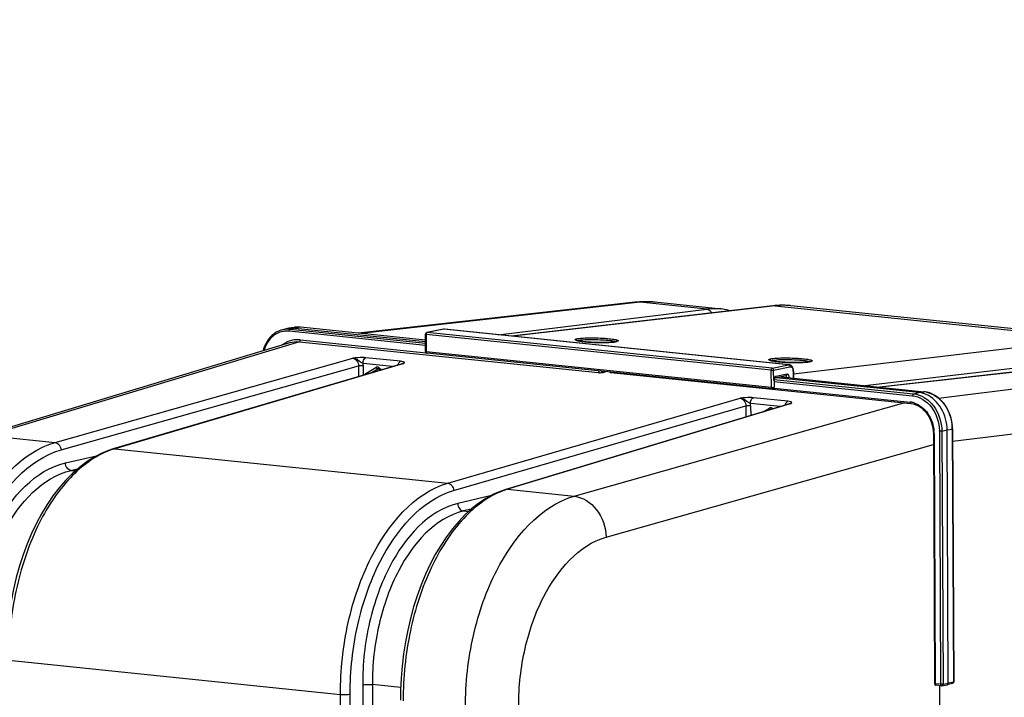
# Model space of a CAD drawing. Units: millimetres. Extents: x 0 to 594, y -34 to 420.
# Drawn here: x 153 to 188, y 91 to 115 of the extents above; entities that cross this region are included whole.
import ezdxf

# ---------------------------------------------------------------- set-up
doc = ezdxf.new("R2010")
doc.units = ezdxf.units.MM
doc.header["$LTSCALE"] = 32.67
doc.layers.get('0').update_dxf_attribs({"linetype": 'CONTINUOUS'})
doc.layers.add('SOLIDES', color=7, linetype='CONTINUOUS')
doc.styles.get("Standard").update_dxf_attribs({"font": 'txt', "width": 0.85})
doc.dimstyles.get("Standard").update_dxf_attribs({"dimtxt": 3.5, "dimasz": 3.5, "dimexe": 0.18, "dimexo": 0.0625, "dimgap": 0.09, "dimtad": 1, "dimdec": 4, "dimdsep": 46, "dimtxsty": 'STANDARD', "dimblk": '_FILLED', "dimblk1": '_FILLED', "dimblk2": '_FILLED', "dimcen": 0.09, "dimclrt": 5, "dimadec": 0, "dimazin": 0, "dimtol": 1, "dimtp": 0.0001, "dimtm": 0.0001, "dimtfac": 1, "dimtdec": 4, "dimtofl": 0, "dimtmove": 0, "dimatfit": 3, "dimldrblk": '_FILLED', "dimfxl": 1, "dimtolj": 1, "dimarcsym": 0})

# ---------------------------------------------------------------- blocks, each defined once
blk = doc.blocks.new('_FILLED')
at = {"color": 0, "linetype": 'BYBLOCK'}
blk.add_solid([(0, 0), (-1, 0.214), (-1, -0.214)], dxfattribs=at)

msp = doc.modelspace()

# ---------------------------------------------------------------- linework, layer by layer
at = {"color": 7, "linetype": 'CONTINUOUS'}
for p, q in [((175.441009, 104.852781), (175.315879, 104.847403)), ((175.1445, 104.832548), (165.237546, 103.721967)), ((175.144653, 104.832565), (175.1445, 104.832548)), ((178.243627, 104.590451), (175.870129, 104.836006)), ((192.065664, 103.537464), (180.737949, 104.709397)), ((162.692985, 103.886342), (162.511652, 103.842413)), ((162.937725, 103.929725), (162.747571, 103.897556)), ((162.990952, 103.93692), (162.933321, 103.92897)), ((162.965693, 103.904336), (167.640809, 103.420662)), ((163.075816, 103.941164), (162.990952, 103.93692)), ((163.161783, 103.936686), (163.075816, 103.941164)), ((167.640927, 103.47332), (163.161831, 103.936715)), ((151.621023, 100.013775), (162.772826, 103.383605)), ((174.281787, 102.310196), (185.045301, 101.196633)), ((185.33166, 101.590417), (180.212851, 102.119994)), ((180.382577, 102.155106), (185.518975, 101.623709)), ((185.04526, 101.1966), (185.124045, 101.183573)), ((186.537434, 100.288441), (186.53707, 100.315064)), ((186.537472, 100.288437), (186.579876, 91.211591)), ((185.845459, 100.223332), (185.850318, 100.119161)), ((185.850355, 100.119156), (185.892231, 91.155158)), ((186.387198, 91.162326), (186.344744, 100.25)), ((186.140983, 91.073347), (185.948298, 91.093282)), ((186.348034, 91.106067), (186.350758, 91.106626)), ((186.532092, 91.150556), (186.350782, 91.106632)), ((186.088999, 90.328828), (186.085537, 91.069974))]:
    msp.add_line(p, q, dxfattribs=at)
at = {"color": 9, "linetype": 'CONTINUOUS'}
for p, q in [((175.333795, 104.832984), (165.333966, 103.711992)), ((175.870159, 104.835978), (175.86598, 104.836406)), ((162.965693, 103.904336), (162.784503, 103.860441)), ((167.640668, 103.358036), (162.784503, 103.860441)), ((163.155757, 103.936489), (162.965693, 103.904336)), ((163.155757, 103.936489), (163.161787, 103.93672)), ((167.640925, 103.472466), (163.155757, 103.936489)), ((167.640504, 103.285066), (162.748442, 103.791185)), ((163.153669, 103.484921), (167.660225, 103.018686)), ((163.118898, 103.416005), (151.970466, 100.047194)), ((163.118898, 103.416005), (173.838701, 102.306965)), ((186.037141, 101.396712), (196.339911, 102.659751)), ((180.142394, 102.064643), (185.141647, 101.547435)), ((180.379825, 102.154536), (185.5129, 101.623483)), ((180.134923, 101.992429), (185.105586, 101.478179)), ((180.138894, 101.755664), (185.014737, 101.251223)), ((185.141647, 101.547435), (185.33166, 101.590417)), ((185.33166, 101.590417), (185.5129, 101.623483)), ((185.518976, 101.623709), (185.5129, 101.623483)), ((172.976581, 97.873961), (184.794925, 101.222536)), ((186.539537, 99.846548), (197.426033, 101.18115)), ((186.344744, 100.25), (186.525984, 100.283067)), ((186.525984, 100.283067), (186.568388, 91.206221)), ((185.875858, 100.111869), (185.917734, 91.147872)), ((186.068015, 100.204783), (186.110419, 91.127937)), ((186.154731, 100.207018), (186.344744, 100.25)), ((186.154731, 100.207018), (186.197134, 91.130173)), ((174.119222, 96.406938), (185.852162, 99.732273)), ((186.110419, 91.127937), (185.917734, 91.147872)), ((185.94812, 91.093301), (185.948298, 91.093282)), ((186.197134, 91.130173), (186.387198, 91.162326)), ((186.568388, 91.206221), (186.387198, 91.162326)), ((186.579876, 91.211593), (186.579874, 91.211518))]:
    msp.add_line(p, q, dxfattribs=at)
at = {"color": 7, "linetype": 'CONTINUOUS'}
for points in [[(175.871945, 104.835805), (175.81495, 104.841235), (175.690698, 104.849688), (175.565995, 104.853541), (175.441009, 104.852781)], [(175.315879, 104.847403), (175.19072, 104.837405), (175.144654, 104.83256)], [(162.515502, 103.84334), (162.452817, 103.825803), (162.370067, 103.794077), (162.290514, 103.753421), (162.214815, 103.704129), (162.143543, 103.646628), (162.077233, 103.581369), (162.016415, 103.508809), (161.961531, 103.429499), (161.912963, 103.344067), (161.871094, 103.253147), (161.83626, 103.157404), (161.819149, 103.095425)], [(185.628096, 101.605274), (185.531304, 101.622303), (185.519016, 101.62367)], [(186.53707, 100.315064), (186.529765, 100.434046), (186.51319, 100.552613), (186.487449, 100.669667), (186.452814, 100.784157), (186.409606, 100.894968), (186.358183, 101.001139), (186.299043, 101.101714), (186.232778, 101.195628), (186.159967, 101.282037), (186.081304, 101.360221), (185.997609, 101.429376), (185.90965, 101.488883), (185.818184, 101.538319), (185.724044, 101.577232), (185.628096, 101.605274)], [(185.124045, 101.183573), (185.201291, 101.161269), (185.277028, 101.129794), (185.350575, 101.089512), (185.42135, 101.04077), (185.488665, 100.983986), (185.551841, 100.919766), (185.610287, 100.848706), (185.66338, 100.771476), (185.710614, 100.688866), (185.75158, 100.601628), (185.785827, 100.510626), (185.813041, 100.416728), (185.833005, 100.320678), (185.845459, 100.223332)], [(186.140983, 91.073347), (186.143298, 91.073151), (186.145632, 91.073041), (186.147982, 91.073018), (186.150354, 91.073085), (186.152735, 91.073242), (186.155092, 91.073489), (186.157416, 91.073821), (186.348004, 91.106062)]]:
    msp.add_lwpolyline(points, dxfattribs=at)
at = {"color": 9, "linetype": 'CONTINUOUS'}
for centre, radius, start, end in [((175.24166, 103.962623), 0.875253, 83.9484641, 96.3627287), ((175.616246, 102.344318), 2.504642, 85.8392771, 96.4750581), ((175.617722, 102.391937), 2.457043, 84.2009595, 85.7930215), ((162.698584, 103.069338), 0.795358, 96.3989377, 103.3130869), ((162.668582, 103.018022), 0.777276, 84.1028551, 96.3828068), ((162.700482, 103.046848), 0.81792, 84.1038351, 96.3554721), ((163.070276, 103.143456), 0.797345, 96.1651499, 99.5687295), ((163.071216, 103.134125), 0.806723, 91.0764885, 96.1603791), ((163.071391, 103.128104), 0.812747, 90.1575292, 91.080803), ((163.071276, 103.120341), 0.820509, 84.0902875, 90.1480256), ((162.666601, 103.041852), 0.753385, 100.7765665, 108.9150022), ((162.666945, 103.038586), 0.756658, 96.4326907, 100.7558976), ((163.056097, 102.574128), 0.915857, 97.7925696, 109.2718668), ((163.055632, 102.574967), 0.914962, 95.7944658, 97.7708544), ((163.056386, 102.565943), 0.924016, 89.8928848, 95.7845081), ((163.056201, 102.544634), 0.945325, 84.0820041, 89.8841103), ((163.061219, 102.560527), 0.930386, 109.2931841, 115.5200671), ((185.427446, 100.798023), 0.829871, 83.6802379, 84.089617), ((185.424584, 100.775443), 0.852629, 78.0898155, 83.6560659), ((184.940586, 100.538693), 0.716378, 80.5224779, 84.0587976), ((184.937557, 100.52023), 0.735087, 78.0351382, 80.5265786), ((184.931959, 100.495067), 0.760865, 72.27243, 78.0155379), ((184.994925, 100.276222), 1.531074, 0.2561388, 4.3048044), ((184.571746, 100.105299), 1.30413, 0.6530239, 4.3601924), ((184.595301, 100.105777), 1.280571, 0.2725797, 0.6436426), ((184.629071, 100.197601), 1.438962, 0.2859739, 0.9606948), ((186.13723, 91.389921), 0.263353, 264.1567846, 266.0950731)]:
    msp.add_arc(centre, radius, start, end, dxfattribs=at)
at = {"color": 7, "linetype": 'CONTINUOUS'}
for centre, radius, start, end in [((162.879103, 103.117669), 0.790887, 99.5565121, 103.6016502), ((162.88115, 103.103405), 0.805293, 90.1590424, 99.5316063), ((162.881213, 103.088492), 0.820206, 84.0881236, 90.1605675), ((186.517236, 91.210578), 0.061826, 283.4578313, 293.0841999)]:
    msp.add_arc(centre, radius, start, end, dxfattribs=at)
at = {"color": 9, "linetype": 'CONTINUOUS'}
for points, knots in [([(162.748442, 103.791185), (162.748404, 103.799215), (162.750997, 103.824944), (162.766231, 103.856165), (162.784504, 103.860441)], [0, 0, 0, 0, 0.299671679, 1, 1, 1, 1]), ([(162.42238, 103.754555), (162.288544, 103.708706), (162.033338, 103.528352), (161.89495, 103.254171), (161.850948, 103.105268)], [0, 0, 0, 0, 0.47675192, 1, 1, 1, 1]), ([(163.118898, 103.416005), (163.123983, 103.417492), (163.146766, 103.433431), (163.153769, 103.463533), (163.153669, 103.484921)], [0, 0, 0, 0, 0.198530564, 1, 1, 1, 1]), ([(173.838701, 102.306965), (173.884258, 102.302245), (173.943048, 102.304175), (174.000308, 102.314459), (174.012103, 102.317802)], [0, 0, 0, 0, 0.788854285, 1, 1, 1, 1]), ([(174.262515, 102.322918), (174.264236, 102.320469), (174.267995, 102.316117), (174.27286, 102.312972), (174.275339, 102.311915)], [0, 0, 0, 0, 0.526180702, 1, 1, 1, 1]), ([(174.275339, 102.311915), (174.276373, 102.311474), (174.278489, 102.310743), (174.28069, 102.310334), (174.281789, 102.310216)], [0, 0, 0, 0, 0.504318249, 1, 1, 1, 1]), ([(185.141647, 101.547435), (185.136457, 101.54622), (185.112651, 101.530823), (185.105484, 101.499929), (185.105586, 101.478179)], [0, 0, 0, 0, 0.196830866, 1, 1, 1, 1]), ([(185.105586, 101.478179), (185.366527, 101.451066), (185.889321, 101.095398), (186.062821, 100.520616), (186.067831, 100.221727)], [0, 0, 0, 0, 0.467409596, 1, 1, 1, 1]), ([(185.141647, 101.547435), (185.277043, 101.533368), (185.555112, 101.431175), (185.999375, 101.009247), (186.153027, 100.524634), (186.154731, 100.207018)], [0, 0, 0, 0, 0.226006188, 0.472657075, 1, 1, 1, 1]), ([(185.600548, 101.609717), (185.846921, 101.557847), (186.319305, 101.208511), (186.500478, 100.673499), (186.52168, 100.391148)], [0, 0, 0, 0, 0.470676707, 1, 1, 1, 1]), ([(185.014737, 101.251223), (185.014769, 101.244345), (185.016314, 101.223682), (185.030608, 101.198259), (185.045266, 101.196658)], [0, 0, 0, 0, 0.318109605, 1, 1, 1, 1]), ([(185.163636, 101.219802), (185.357928, 101.157768), (185.714654, 100.85886), (185.854927, 100.43014), (185.872102, 100.204447)], [0, 0, 0, 0, 0.473982298, 1, 1, 1, 1]), ([(186.537479, 100.288437), (186.537482, 100.287071), (186.532552, 100.284511), (186.528883, 100.283682), (186.525984, 100.283067)], [0, 0, 0, 0, 0.315505433, 1, 1, 1, 1]), ([(185.875858, 100.111869), (185.869555, 100.112521), (185.862635, 100.113787), (185.850352, 100.116516), (185.850348, 100.119156)], [0, 0, 0, 0, 0.705933475, 1, 1, 1, 1]), ([(186.154731, 100.207018), (186.148781, 100.205842), (186.119977, 100.202501), (186.090789, 100.202427), (186.068015, 100.204783)], [0, 0, 0, 0, 0.209426047, 1, 1, 1, 1]), ([(169.078251, 90.30047), (169.07422, 91.165246), (169.214549, 92.457841), (169.687027, 94.090563), (170.501581, 96.01159), (171.741705, 97.521812), (172.976581, 97.873962)], [0, 0, 0, 0, 0.29067272, 0.432773822, 0.568384715, 1, 1, 1, 1]), ([(172.976446, 97.873923), (173.281838, 97.840762), (173.888265, 97.42133), (174.106277, 96.756745), (174.119222, 96.406938)], [0, 0, 0, 0, 0.46739435, 1, 1, 1, 1]), ([(170.986001, 90.349864), (170.982799, 91.041674), (171.09565, 92.075873), (171.475446, 93.38174), (172.130797, 94.919851), (173.128751, 96.126184), (174.119222, 96.406938)], [0, 0, 0, 0, 0.290371011, 0.43235614, 0.567899211, 1, 1, 1, 1]), ([(185.917734, 91.147872), (185.911435, 91.148523), (185.904501, 91.149796), (185.892247, 91.152507), (185.892225, 91.15515)], [0, 0, 0, 0, 0.705529568, 1, 1, 1, 1]), ([(185.943393, 91.094543), (185.944164, 91.094263), (185.945724, 91.093786), (185.947328, 91.093482), (185.948129, 91.093377)], [0, 0, 0, 0, 0.503875312, 1, 1, 1, 1]), ([(186.110419, 91.127937), (186.11045, 91.121154), (186.111984, 91.100486), (186.126161, 91.075348), (186.140822, 91.07344)], [0, 0, 0, 0, 0.314512471, 1, 1, 1, 1]), ([(186.197134, 91.130173), (186.191917, 91.129141), (186.166082, 91.125929), (186.139927, 91.125753), (186.119295, 91.12718)], [0, 0, 0, 0, 0.204570825, 1, 1, 1, 1]), ([(186.57988, 91.211518), (186.579808, 91.210144), (186.57494, 91.207705), (186.571258, 91.20683), (186.568388, 91.206221)], [0, 0, 0, 0, 0.319145901, 1, 1, 1, 1])]:
    msp.add_open_spline(points, degree=3, knots=knots, dxfattribs=at)
for points in [[(162.495071, 103.299682), (162.546619, 103.338419), (162.602189, 103.372368), (162.660383, 103.400139)], [(162.772826, 103.383605), (162.88375, 103.417068), (163.003654, 103.427954), (163.118898, 103.416005)], [(173.838701, 102.306965), (173.859799, 102.313137), (173.870265, 102.341589), (173.872776, 102.363428)], [(174.012103, 102.317806), (173.993218, 102.319862), (173.975836, 102.336397), (173.967747, 102.353585)], [(174.012103, 102.317802), (174.039066, 102.325443), (174.066121, 102.332763), (174.093015, 102.340645)], [(185.917734, 91.147872), (185.917826, 91.128145), (185.924851, 91.101277), (185.943393, 91.094543)], [(186.197134, 91.130173), (186.196997, 91.107299), (186.180387, 91.07777), (186.15784, 91.073917)], [(186.531978, 91.150557), (186.55354, 91.15572), (186.568718, 91.184052), (186.568388, 91.206221)]]:
    msp.add_open_spline(points, degree=3, dxfattribs=at)
at = {"color": 7, "linetype": 'CONTINUOUS'}
for points in [[(174.281856, 102.309755), (174.269435, 102.310108), (174.252829, 102.314493), (174.248341, 102.326081)], [(185.591127, 101.521952), (185.508935, 101.557246), (185.420634, 101.581212), (185.33166, 101.590417)], [(185.892629, 91.155143), (185.892792, 91.130193), (185.9137, 91.102275), (185.937673, 91.095361)], [(186.350749, 91.106656), (186.372304, 91.111884), (186.387302, 91.140146), (186.387198, 91.162326)], [(186.579831, 91.211524), (186.580001, 91.188396), (186.562763, 91.162748), (186.541476, 91.153703)]]:
    msp.add_open_spline(points, degree=3, dxfattribs=at)
for points, knots in [([(186.344744, 100.25), (186.343493, 100.517789), (186.209032, 101.038033), (185.816268, 101.425276), (185.591127, 101.521952)], [0, 0, 0, 0, 0.522202619, 1, 1, 1, 1]), ([(185.937673, 91.095361), (185.939415, 91.094859), (185.94293, 91.094006), (185.946508, 91.093467), (185.948299, 91.093282)], [0, 0, 0, 0, 0.501755689, 1, 1, 1, 1])]:
    msp.add_open_spline(points, degree=3, knots=knots, dxfattribs=at)
at = {"layer": 'SOLIDES', "color": 9, "linetype": 'CONTINUOUS'}
for p, q in [((170.246354, 103.667799), (177.729437, 104.585167)), ((180.180312, 104.70539), (170.767632, 103.613869)), ((177.729437, 104.585167), (175.333795, 104.832984)), ((180.180312, 104.70539), (191.513183, 103.532924)), ((180.691169, 104.713794), (180.690341, 104.713864)), ((168.299422, 103.865048), (167.703608, 103.744195)), ((180.660031, 102.586254), (168.299422, 103.865048)), ((167.666901, 103.674797), (167.665513, 103.057043)), ((180.03526, 102.395202), (167.666901, 103.674797)), ((180.071968, 102.464599), (167.703608, 103.744195)), ((180.836333, 102.266821), (191.513183, 103.532924)), ((154.365842, 99.799323), (165.037203, 102.822916)), ((166.747793, 102.715332), (165.507743, 102.843625)), ((180.042423, 101.776564), (167.665513, 103.057043)), ((183.390566, 101.843908), (192.00219, 102.865111)), ((193.944535, 102.907599), (183.944573, 101.786592)), ((154.573619, 99.532598), (165.23706, 102.553947)), ((166.867986, 102.633511), (156.506408, 99.577866)), ((165.23706, 102.553947), (165.238874, 102.165748)), ((166.464299, 102.527127), (165.403429, 102.636875)), ((165.410492, 102.558418), (165.412088, 102.216829)), ((165.506663, 102.279191), (165.865667, 102.497141)), ((165.672345, 102.293579), (165.927451, 102.448452)), ((165.951973, 102.452649), (165.927451, 102.448452)), ((165.941078, 102.453682), (165.94153, 102.453762)), ((165.966398, 102.486719), (166.062777, 102.408718)), ((166.806499, 102.628041), (166.807081, 102.628209)), ((180.042423, 101.776564), (180.03526, 102.395202)), ((180.071968, 102.464599), (180.660031, 102.586254)), ((180.122803, 102.39813), (180.710866, 102.519785)), ((180.127101, 102.026947), (180.122803, 102.39813)), ((180.603469, 102.249519), (180.199176, 102.165881)), ((180.397116, 102.158113), (180.590868, 102.138068)), ((180.678601, 102.12448), (180.67841, 102.140998)), ((180.823277, 102.357003), (180.826146, 102.109215)), ((168.440374, 98.343212), (178.92586, 101.386036)), ((180.636563, 101.27844), (179.396517, 101.406732)), ((168.650117, 98.076881), (179.124896, 101.116598)), ((180.756643, 101.196629), (170.58094, 98.121755)), ((179.124896, 101.116598), (179.126761, 100.717237)), ((180.359054, 101.089609), (179.292203, 101.199982)), ((179.299311, 101.121266), (179.300952, 100.769874)), ((179.754192, 100.906833), (179.970138, 101.037933)), ((180.070869, 101.027511), (180.093348, 101.009318)), ((180.694484, 101.190967), (180.695064, 101.191138)), ((151.970466, 100.047194), (154.365842, 99.799323)), ((156.506408, 99.577866), (168.440374, 98.343212)), ((154.729204, 99.067417), (155.846348, 99.32012)), ((154.931829, 98.799336), (155.168491, 98.85287)), ((154.931829, 98.799336), (155.089862, 98.782986)), ((169.964879, 97.881692), (168.799137, 97.611185)), ((170.58094, 98.121755), (172.976581, 97.873961)), ((169.277672, 97.407065), (169.003727, 97.343497)), ((169.003727, 97.343497), (169.186993, 97.324537)), ((152.703618, 91.99474), (164.593426, 90.764671)), ((165.389033, 91.103197), (165.40208, 88.310374)), ((165.737862, 91.112524), (165.750332, 88.443358)), ((166.750421, 91.007768), (165.737862, 91.112524)), ((164.60542, 88.197121), (164.593426, 90.764671)), ((164.95425, 88.20645), (164.942255, 90.774006))]:
    msp.add_line(p, q, dxfattribs=at)
at = {"layer": 'SOLIDES', "color": 7, "linetype": 'CONTINUOUS'}
for p, q in [((180.091863, 104.704918), (170.723023, 103.618484)), ((178.434501, 104.562983), (178.236868, 104.59114)), ((178.236882, 104.591139), (178.24339, 104.590476)), ((178.576337, 104.529174), (178.434501, 104.562983)), ((180.73815, 104.709376), (180.738, 104.709392)), ((168.287365, 103.864496), (167.691472, 103.743628)), ((168.294686, 103.865763), (168.287365, 103.864494)), ((168.326405, 103.866432), (168.31896, 103.866982)), ((180.686805, 102.58766), (168.326413, 103.866431)), ((167.64001, 103.064762), (167.641397, 103.682515)), ((180.072988, 101.721974), (167.696078, 103.002453)), ((193.910204, 102.90753), (183.927039, 101.788406)), ((166.805839, 102.627847), (156.444592, 99.572303)), ((165.964076, 102.445715), (166.023941, 102.397265)), ((180.13905, 102.032321), (180.139114, 102.038669)), ((180.13905, 102.032321), (180.141915, 101.784866)), ((180.139114, 102.038669), (180.139477, 102.04541)), ((180.565585, 102.192965), (180.161291, 102.109328)), ((180.835225, 102.362374), (180.834753, 102.377289)), ((180.835227, 102.362377), (180.838172, 102.107971)), ((180.693759, 101.190749), (170.517524, 98.115715)), ((155.218435, 98.897259), (154.97307, 98.679184)), ((186.088999, 90.328828), (186.085522, 91.073088))]:
    msp.add_line(p, q, dxfattribs=at)
for points in [[(180.255994, 104.719429), (180.167485, 104.712727), (180.091873, 104.704919)], [(180.738145, 104.709377), (180.695739, 104.713454), (180.608351, 104.719895), (180.520623, 104.723722), (180.432607, 104.724924), (180.344379, 104.723494), (180.255994, 104.719429)], [(168.31896, 103.866982), (168.306789, 103.866943), (168.294686, 103.865763)], [(165.94108, 102.453682), (165.943517, 102.453985), (165.947372, 102.453797), (165.95175, 102.452744), (165.95664, 102.45065), (165.961962, 102.447335), (165.96407, 102.445719)], [(180.834753, 102.377289), (180.833539, 102.393585), (180.831574, 102.409781), (180.828848, 102.425777), (180.825369, 102.441416), (180.82113, 102.456646), (180.81613, 102.471408), (180.810396, 102.485561), (180.803929, 102.499062), (180.796734, 102.511862), (180.788861, 102.52384), (180.780325, 102.534954), (180.771137, 102.54517), (180.761369, 102.554395), (180.751041, 102.562599), (180.740206, 102.569737), (180.729028, 102.575716), (180.717571, 102.580533), (180.705926, 102.584182), (180.694334, 102.586651), (180.686682, 102.587673)], [(180.139477, 102.04541), (180.140142, 102.05214), (180.141101, 102.058791), (180.142339, 102.065291), (180.143822, 102.071524), (180.14552, 102.07743), (180.147395, 102.082958), (180.14939, 102.088016), (180.151447, 102.092557), (180.153524, 102.096581), (180.155572, 102.100076), (180.157535, 102.103036), (180.159361, 102.105465), (180.160987, 102.107369), (180.16223, 102.108651)], [(156.444555, 99.572292), (156.245832, 99.505827), (155.984948, 99.394352), (155.726203, 99.255774), (155.470213, 99.089934), (155.218435, 98.897259)], [(154.97307, 98.679184), (154.735154, 98.436596), (154.505463, 98.170233), (154.285639, 97.882066), (154.076683, 97.573692), (153.879071, 97.246089), (153.69355, 96.900702), (153.520808, 96.539038), (153.361426, 96.162529), (153.215945, 95.772641), (153.084899, 95.370965), (152.968768, 94.95913), (152.86797, 94.538746), (152.782886, 94.111521), (152.713837, 93.679175), (152.661083, 93.243392), (152.624833, 92.805908), (152.605242, 92.368504), (152.601605, 92.023902)], [(170.517494, 98.115705), (170.319074, 98.047641), (170.060331, 97.934157), (169.804558, 97.793572), (169.552471, 97.626063), (169.305306, 97.432216)], [(169.305306, 97.432216), (169.06478, 97.213308), (168.831893, 96.97034), (168.607337, 96.704096), (168.392265, 96.416032), (168.187488, 96.10739), (167.993693, 95.779346), (167.811775, 95.433576), (167.642439, 95.071657), (167.486215, 94.694951), (167.343664, 94.305004), (167.215309, 93.903449), (167.101599, 93.491881), (167.002924, 93.071876), (166.919653, 92.645141), (166.852094, 92.213392), (166.80049, 91.778263), (166.765045, 91.341471), (166.745909, 90.904803), (166.742383, 90.560937)]]:
    msp.add_lwpolyline(points, dxfattribs=at)
at = {"layer": 'SOLIDES', "color": 9, "linetype": 'CONTINUOUS'}
for centre, radius, start, end in [((178.010538, 102.298885), 2.303498, 86.1856206, 97.0094026), ((178.011554, 102.347185), 2.255239, 84.2658192, 86.1297459), ((180.138254, 104.301941), 0.405639, 84.0467376, 96.5657118), ((180.477413, 102.176451), 2.546331, 85.2032397, 96.7004262), ((180.479581, 102.211614), 2.511111, 84.093231, 85.1664935), ((174.195664, 105.175973), 1.781531, 275.8468392, 276.3731106), ((174.214822, 105.003519), 1.608017, 276.3768103, 276.6863333), ((164.943988, 102.555963), 0.46651, 0.3014199, 9.9878475), ((165.908311, 102.42696), 0.082121, 110.5385875, 121.2842016), ((180.519643, 102.353572), 0.303654, 0.647481, 5.185194), ((181.147154, 104.456792), 1.781531, 275.8468392, 276.3731106), ((181.166311, 104.284338), 1.608017, 276.3768103, 276.6863333), ((180.335366, 102.029348), 0.20828, 179.1456648, 180.6604496), ((180.34096, 102.029244), 0.213875, 173.1047595, 179.1403232), ((180.557529, 102.232052), 0.039906, 281.6682562, 286.555933), ((178.832619, 101.118806), 0.466698, 0.3019536, 10.0167029), ((180.012817, 100.967685), 0.082197, 110.8138285, 121.2808302), ((157.283248, 96.943614), 2.746409, 106.4307771, 108.3072391), ((157.307433, 96.870563), 2.82336, 108.3075396, 110.1777855), ((171.377471, 95.4925), 2.747303, 108.7059721, 110.6039376), ((171.352378, 95.566562), 2.669106, 106.7995709, 108.7056552)]:
    msp.add_arc(centre, radius, start, end, dxfattribs=at)
at = {"layer": 'SOLIDES', "color": 7, "linetype": 'CONTINUOUS'}
for centre, radius, start, end in [((167.703779, 103.682377), 0.062382, 176.1723418, 179.8717295), ((167.703893, 103.682375), 0.062497, 109.9758461, 176.1773759), ((167.704002, 103.682045), 0.062844, 101.4065213, 109.9664103), ((174.2339, 104.76623), 1.369137, 276.6783258, 277.3942426), ((174.262224, 104.548243), 1.149318, 277.3924769, 278.1612314), ((167.702673, 103.064642), 0.062664, 179.8905377, 189.355172), ((167.702511, 103.064622), 0.0625, 189.3609236, 264.092721), ((167.698303, 103.023874), 0.021536, 258.561785, 264.0706356), ((181.185389, 104.047048), 1.369137, 276.6783258, 277.3942426), ((181.213713, 103.829062), 1.149318, 277.3924769, 278.1612314), ((180.079416, 101.784145), 0.062503, 264.0961957, 356.2060132), ((180.07954, 101.784148), 0.062379, 356.1958129, 0.6587757)]:
    msp.add_arc(centre, radius, start, end, dxfattribs=at)
at = {"layer": 'SOLIDES', "color": 9, "linetype": 'CONTINUOUS'}
for points, knots in [([(177.729437, 104.585167), (177.782953, 104.579779), (177.853752, 104.532919), (177.890935, 104.469154), (177.89941, 104.450828)], [0, 0, 0, 0, 0.727070895, 1, 1, 1, 1]), ([(167.666901, 103.674797), (167.660583, 103.675516), (167.653562, 103.676808), (167.641393, 103.67985), (167.641398, 103.682515)], [0, 0, 0, 0, 0.70467943, 1, 1, 1, 1]), ([(167.703608, 103.744195), (167.698366, 103.743121), (167.691599, 103.739052), (167.686491, 103.733701), (167.685149, 103.732123)], [0, 0, 0, 0, 0.720927962, 1, 1, 1, 1]), ([(173.068639, 103.45681), (173.056943, 103.459918), (173.037116, 103.46605), (173.015327, 103.475316), (173.000339, 103.488244), (173.008893, 103.504147), (173.029094, 103.511687), (173.059459, 103.521253), (173.102445, 103.529018), (173.134998, 103.533507), (173.1532, 103.535642)], [0, 0, 0, 0, 0.15313965, 0.256477848, 0.315416845, 0.363671038, 0.449233308, 0.58378766, 0.768090813, 1, 1, 1, 1]), ([(174.377148, 103.403709), (174.272232, 103.392955), (174.037108, 103.384471), (173.681448, 103.389639), (173.384085, 103.408357), (173.182856, 103.43324), (173.102046, 103.447934), (173.068639, 103.45681)], [0, 0, 0, 0, 0.240969313, 0.536704073, 0.812738892, 0.921023485, 1, 1, 1, 1]), ([(173.082535, 103.455193), (173.097391, 103.461402), (173.137195, 103.47056), (173.177209, 103.476325), (173.201447, 103.479167)], [0, 0, 0, 0, 0.397504618, 1, 1, 1, 1]), ([(173.1532, 103.535642), (173.221474, 103.543648), (173.377226, 103.553136), (173.627186, 103.55671), (173.85422, 103.55122), (174.036814, 103.541555), (174.163861, 103.532097), (174.278001, 103.520739), (174.37543, 103.507866), (174.444525, 103.495642), (174.488921, 103.484928), (174.513601, 103.47749), (174.532385, 103.470004), (174.544869, 103.46276), (174.552728, 103.454657), (174.551432, 103.444588), (174.542194, 103.43747), (174.520192, 103.427038), (174.499252, 103.422251), (174.48359, 103.419006)], [0, 0, 0, 0, 0.138103854, 0.313125435, 0.502182207, 0.594201154, 0.680455093, 0.758102767, 0.824609509, 0.877854639, 0.898992121, 0.916287967, 0.929690984, 0.939305302, 0.945657207, 0.950673809, 0.957557534, 0.967867777, 1, 1, 1, 1]), ([(173.201447, 103.479167), (173.307128, 103.49156), (173.547196, 103.499775), (173.850606, 103.494786), (174.101891, 103.478927), (174.261606, 103.463448), (174.381684, 103.444494), (174.448001, 103.429431), (174.470934, 103.418376)], [0, 0, 0, 0, 0.250152339, 0.563523516, 0.713242354, 0.842161266, 0.940148885, 1, 1, 1, 1]), ([(174.48359, 103.419006), (174.477735, 103.417793), (174.450708, 103.412659), (174.42343, 103.408946), (174.402049, 103.406439)], [0, 0, 0, 0, 0.217390089, 1, 1, 1, 1]), ([(165.507743, 102.843625), (165.470274, 102.847492), (165.312979, 102.854997), (165.155603, 102.839596), (165.037203, 102.822916)], [0, 0, 0, 0, 0.23956109, 1, 1, 1, 1]), ([(165.037204, 102.822917), (165.092636, 102.817321), (165.203914, 102.740904), (165.237777, 102.617444), (165.23706, 102.553947)], [0, 0, 0, 0, 0.467335133, 1, 1, 1, 1]), ([(165.403428, 102.636874), (165.372286, 102.651119), (165.292611, 102.68931), (165.189571, 102.781956), (165.08754, 102.820635), (165.037207, 102.822916)], [0, 0, 0, 0, 0.248110159, 0.634967679, 1, 1, 1, 1]), ([(165.403428, 102.636875), (165.403318, 102.660432), (165.411023, 102.736889), (165.454225, 102.827969), (165.507743, 102.843625)], [0, 0, 0, 0, 0.296998385, 1, 1, 1, 1]), ([(167.665513, 103.057043), (167.659195, 103.057763), (167.652175, 103.059054), (167.640005, 103.062097), (167.640011, 103.064762)], [0, 0, 0, 0, 0.704699225, 1, 1, 1, 1]), ([(180.020128, 102.737629), (180.008432, 102.740736), (179.988605, 102.746869), (179.966816, 102.756135), (179.951828, 102.769063), (179.960382, 102.784966), (179.980583, 102.792506), (180.010948, 102.802072), (180.053934, 102.809837), (180.086487, 102.814326), (180.104689, 102.81646)], [0, 0, 0, 0, 0.15313965, 0.256477848, 0.315416845, 0.363671038, 0.449233308, 0.58378766, 0.768090813, 1, 1, 1, 1]), ([(181.328637, 102.684528), (181.223721, 102.673774), (180.988597, 102.66529), (180.632937, 102.670457), (180.335574, 102.689175), (180.134345, 102.714058), (180.053535, 102.728753), (180.020128, 102.737629)], [0, 0, 0, 0, 0.240969313, 0.536704073, 0.812738892, 0.921023485, 1, 1, 1, 1]), ([(180.034025, 102.736012), (180.04888, 102.742221), (180.088684, 102.751379), (180.128698, 102.757143), (180.152936, 102.759986)], [0, 0, 0, 0, 0.397504618, 1, 1, 1, 1]), ([(180.104689, 102.81646), (180.172963, 102.824467), (180.328715, 102.833955), (180.578675, 102.837528), (180.805709, 102.832039), (180.988303, 102.822374), (181.11535, 102.812915), (181.22949, 102.801558), (181.326919, 102.788685), (181.396014, 102.776461), (181.44041, 102.765747), (181.46509, 102.758309), (181.483874, 102.750822), (181.496358, 102.743579), (181.504217, 102.735475), (181.502921, 102.725407), (181.493683, 102.718289), (181.471681, 102.707857), (181.450741, 102.703069), (181.435079, 102.699825)], [0, 0, 0, 0, 0.138103854, 0.313125435, 0.502182207, 0.594201154, 0.680455093, 0.758102767, 0.824609509, 0.877854639, 0.898992121, 0.916287967, 0.929690984, 0.939305302, 0.945657207, 0.950673809, 0.957557534, 0.967867777, 1, 1, 1, 1]), ([(180.152936, 102.759986), (180.258617, 102.772379), (180.498685, 102.780594), (180.802095, 102.775605), (181.05338, 102.759746), (181.213096, 102.744267), (181.333173, 102.725313), (181.39949, 102.71025), (181.422423, 102.699195)], [0, 0, 0, 0, 0.250152339, 0.563523516, 0.713242354, 0.842161266, 0.940148885, 1, 1, 1, 1]), ([(165.23706, 102.553947), (165.24896, 102.556299), (165.306569, 102.562981), (165.364946, 102.56313), (165.410492, 102.558418)], [0, 0, 0, 0, 0.209426042, 1, 1, 1, 1]), ([(165.865667, 102.497141), (165.874691, 102.477224), (165.894106, 102.452205), (165.922167, 102.447521), (165.927451, 102.448452)], [0, 0, 0, 0, 0.802963903, 1, 1, 1, 1]), ([(165.927451, 102.448452), (165.92952, 102.449716), (165.933784, 102.452195), (165.938309, 102.454214), (165.940689, 102.454999)], [0, 0, 0, 0, 0.491791091, 1, 1, 1, 1]), ([(165.964075, 102.445725), (165.95684, 102.451512), (165.95909, 102.47023), (165.964276, 102.482378), (165.966371, 102.486664)], [0, 0, 0, 0, 0.660075667, 1, 1, 1, 1]), ([(166.854812, 102.694041), (166.848204, 102.69655), (166.813332, 102.707299), (166.776997, 102.712312), (166.747793, 102.715332)], [0, 0, 0, 0, 0.194035427, 1, 1, 1, 1]), ([(166.867986, 102.633511), (166.877244, 102.642004), (166.903903, 102.668585), (166.868717, 102.688762), (166.854812, 102.694041)], [0, 0, 0, 0, 0.457906325, 1, 1, 1, 1]), ([(180.03526, 102.395202), (180.035222, 102.40333), (180.037795, 102.429181), (180.053508, 102.460818), (180.071968, 102.464599)], [0, 0, 0, 0, 0.301377198, 1, 1, 1, 1]), ([(180.03526, 102.395202), (180.050731, 102.393762), (180.08001, 102.393564), (180.109374, 102.395353), (180.122803, 102.39813)], [0, 0, 0, 0, 0.531186039, 1, 1, 1, 1]), ([(180.071968, 102.464599), (180.085791, 102.463184), (180.11348, 102.444382), (180.122619, 102.413927), (180.122803, 102.39813)], [0, 0, 0, 0, 0.467961625, 1, 1, 1, 1]), ([(180.660031, 102.586254), (180.673855, 102.584839), (180.70154, 102.566033), (180.710683, 102.535581), (180.710866, 102.519785)], [0, 0, 0, 0, 0.467973554, 1, 1, 1, 1]), ([(180.710866, 102.519785), (180.723653, 102.522427), (180.753247, 102.519312), (180.788784, 102.488005), (180.812661, 102.439796), (180.820175, 102.401632), (180.822054, 102.381015)], [0, 0, 0, 0, 0.197552657, 0.418037533, 0.686761124, 1, 1, 1, 1]), ([(181.435079, 102.699825), (181.429224, 102.698612), (181.402197, 102.693478), (181.374919, 102.689765), (181.353538, 102.687258)], [0, 0, 0, 0, 0.217390089, 1, 1, 1, 1]), ([(180.199176, 102.165881), (180.192941, 102.164591), (180.164207, 102.151888), (180.147366, 102.122146), (180.139071, 102.099299)], [0, 0, 0, 0, 0.207573412, 1, 1, 1, 1]), ([(180.174278, 102.114482), (180.178174, 102.116859), (180.193251, 102.129751), (180.19935, 102.150903), (180.199176, 102.165881)], [0, 0, 0, 0, 0.233534759, 1, 1, 1, 1]), ([(180.590868, 102.138068), (180.590746, 102.144669), (180.588853, 102.164884), (180.576397, 102.189187), (180.562266, 102.192316)], [0, 0, 0, 0, 0.313261219, 1, 1, 1, 1]), ([(180.5689, 102.1938), (180.579206, 102.196865), (180.598518, 102.213378), (180.603612, 102.237242), (180.603469, 102.249519)], [0, 0, 0, 0, 0.466857956, 1, 1, 1, 1]), ([(180.590868, 102.13807), (180.606339, 102.136631), (180.635617, 102.136433), (180.664981, 102.138221), (180.67841, 102.140998)], [0, 0, 0, 0, 0.531190438, 1, 1, 1, 1]), ([(180.67841, 102.140998), (180.678229, 102.15653), (180.674692, 102.185647), (180.659441, 102.223013), (180.634739, 102.248359), (180.612762, 102.251441), (180.603469, 102.249519)], [0, 0, 0, 0, 0.314869117, 0.587363514, 0.80763339, 1, 1, 1, 1]), ([(180.042423, 101.776564), (180.057894, 101.775124), (180.087173, 101.774926), (180.116537, 101.776715), (180.129966, 101.779492)], [0, 0, 0, 0, 0.531195383, 1, 1, 1, 1]), ([(180.141914, 101.784866), (180.141931, 101.783489), (180.136741, 101.780928), (180.132992, 101.780118), (180.129966, 101.779492)], [0, 0, 0, 0, 0.308100497, 1, 1, 1, 1]), ([(179.396517, 101.406732), (179.359061, 101.410602), (179.20173, 101.418086), (179.044296, 101.402833), (178.92586, 101.386036)], [0, 0, 0, 0, 0.239426156, 1, 1, 1, 1]), ([(178.92586, 101.386036), (178.981205, 101.380341), (179.092041, 101.303362), (179.125594, 101.180087), (179.124896, 101.116598)], [0, 0, 0, 0, 0.467027658, 1, 1, 1, 1]), ([(179.292203, 101.199981), (179.261073, 101.214256), (179.181435, 101.252515), (179.078275, 101.345157), (178.976207, 101.383564), (178.92586, 101.386035)], [0, 0, 0, 0, 0.248051619, 0.634892881, 1, 1, 1, 1]), ([(179.292203, 101.199982), (179.292093, 101.223539), (179.299798, 101.299996), (179.343, 101.391076), (179.396517, 101.406732)], [0, 0, 0, 0, 0.296998402, 1, 1, 1, 1]), ([(179.124896, 101.116598), (179.136764, 101.119008), (179.194698, 101.125845), (179.253414, 101.126014), (179.299311, 101.121266)], [0, 0, 0, 0, 0.207902975, 1, 1, 1, 1]), ([(180.063246, 101.00014), (180.063223, 101.004438), (180.065005, 101.013945), (180.068569, 101.022814), (180.070869, 101.027511)], [0, 0, 0, 0, 0.451083528, 1, 1, 1, 1]), ([(180.568796, 101.217868), (180.573251, 101.225456), (180.590238, 101.250732), (180.615586, 101.272304), (180.636563, 101.27844)], [0, 0, 0, 0, 0.287024384, 1, 1, 1, 1]), ([(180.751552, 101.253848), (180.74495, 101.256834), (180.707751, 101.269833), (180.668434, 101.275148), (180.636563, 101.27844)], [0, 0, 0, 0, 0.184436383, 1, 1, 1, 1]), ([(180.756643, 101.196629), (180.765429, 101.204845), (180.790437, 101.226646), (180.763043, 101.24865), (180.751552, 101.253848)], [0, 0, 0, 0, 0.488174185, 1, 1, 1, 1]), ([(150.452648, 92.227635), (150.448609, 93.092377), (150.589564, 94.385075), (151.063891, 96.017468), (151.882226, 97.939808), (153.128309, 99.448274), (154.365842, 99.799323)], [0, 0, 0, 0, 0.290419769, 0.432427321, 0.567986155, 1, 1, 1, 1]), ([(154.365842, 99.799323), (154.421368, 99.793294), (154.53164, 99.717046), (154.571265, 99.596201), (154.573619, 99.532598)], [0, 0, 0, 0, 0.467390331, 1, 1, 1, 1]), ([(150.799512, 92.236577), (150.795621, 93.069878), (150.931577, 94.315607), (151.389056, 95.888585), (152.17845, 97.741315), (153.380514, 99.194538), (154.573619, 99.532598)], [0, 0, 0, 0, 0.29036522, 0.432351871, 0.567898508, 1, 1, 1, 1]), ([(156.33356, 99.520644), (155.792302, 99.321785), (154.7296, 98.516727), (153.60643, 96.734329), (152.870245, 94.484808), (152.699691, 92.835312), (152.703618, 91.99474)], [0, 0, 0, 0, 0.197238617, 0.437729586, 0.712477029, 1, 1, 1, 1]), ([(151.258192, 92.56573), (151.254664, 93.321456), (151.380507, 94.45071), (151.804969, 95.872763), (152.528195, 97.527222), (153.648249, 98.822892), (154.729204, 99.067417)], [0, 0, 0, 0, 0.292456289, 0.435205286, 0.571119098, 1, 1, 1, 1]), ([(154.931821, 98.799334), (154.876646, 98.805284), (154.766735, 98.882234), (154.730183, 99.003865), (154.729204, 99.067417)], [0, 0, 0, 0, 0.46613329, 1, 1, 1, 1]), ([(151.605056, 92.574659), (151.601676, 93.298234), (151.722305, 94.37948), (152.129138, 95.740964), (152.82248, 97.325354), (153.896262, 98.565435), (154.931829, 98.799336)], [0, 0, 0, 0, 0.292385787, 0.435107874, 0.571006091, 1, 1, 1, 1]), ([(164.593426, 90.764671), (164.589388, 91.629354), (164.7277, 92.921326), (165.193817, 94.554877), (165.995403, 96.471136), (167.214716, 97.987425), (168.440374, 98.343212)], [0, 0, 0, 0, 0.291511907, 0.433937427, 0.569739574, 1, 1, 1, 1]), ([(168.440374, 98.343212), (168.496274, 98.337358), (168.607526, 98.26186), (168.647797, 98.140526), (168.650117, 98.076881)], [0, 0, 0, 0, 0.468796726, 1, 1, 1, 1]), ([(164.942255, 90.774006), (164.938365, 91.607247), (165.071679, 92.852246), (165.520946, 94.426381), (166.293584, 96.273033), (167.468886, 97.734086), (168.650117, 98.076881)], [0, 0, 0, 0, 0.291498075, 0.43391831, 0.56971739, 1, 1, 1, 1]), ([(170.410678, 98.064073), (169.876809, 97.863412), (168.830673, 97.052258), (167.729971, 95.269589), (167.007699, 93.020613), (166.84047, 91.372352), (166.844395, 90.531792)], [0, 0, 0, 0, 0.195791944, 0.436043639, 0.711438304, 1, 1, 1, 1]), ([(168.799137, 97.611185), (167.728884, 97.362828), (166.633385, 96.059177), (165.925758, 94.410588), (165.508887, 92.98742), (165.385504, 91.858868), (165.389033, 91.103197)], [0, 0, 0, 0, 0.426954543, 0.56313355, 0.706340786, 1, 1, 1, 1]), ([(168.799137, 97.611185), (168.800104, 97.547604), (168.837324, 97.425502), (168.948179, 97.349302), (169.00372, 97.343495)], [0, 0, 0, 0, 0.532425724, 1, 1, 1, 1]), ([(169.003727, 97.343497), (167.978862, 97.105769), (166.929626, 95.8577), (166.25189, 94.279177), (165.85265, 92.916582), (165.734483, 91.836041), (165.737862, 91.112524)], [0, 0, 0, 0, 0.426983025, 0.563158128, 0.706358593, 1, 1, 1, 1]), ([(165.389033, 91.103197), (165.412784, 91.108019), (165.528646, 91.121733), (165.646083, 91.122028), (165.737862, 91.112532)], [0, 0, 0, 0, 0.208018818, 1, 1, 1, 1]), ([(164.593426, 90.764671), (164.685205, 90.755176), (164.802642, 90.75547), (164.918505, 90.769185), (164.942255, 90.774006)], [0, 0, 0, 0, 0.791981184, 1, 1, 1, 1])]:
    msp.add_open_spline(points, degree=3, knots=knots, dxfattribs=at)
for points in [[(168.299422, 103.865048), (168.295421, 103.865466), (168.29131, 103.865283), (168.287365, 103.864494)], [(168.326409, 103.866431), (168.317449, 103.867355), (168.308249, 103.866842), (168.299422, 103.865048)], [(167.677532, 103.720729), (167.670184, 103.706837), (167.666827, 103.690512), (167.666901, 103.674797)], [(167.685149, 103.732123), (167.682188, 103.728644), (167.679668, 103.724768), (167.677532, 103.720729)], [(167.703608, 103.744195), (167.699614, 103.744612), (167.695511, 103.744435), (167.691574, 103.743648)], [(165.921515, 102.507735), (165.907654, 102.510117), (165.892672, 102.50879), (165.8795, 102.503861)], [(165.966398, 102.486719), (165.953557, 102.497112), (165.937796, 102.504938), (165.921515, 102.507735)], [(166.651963, 102.582719), (166.659833, 102.616205), (166.673438, 102.649683), (166.694919, 102.676549)], [(166.694919, 102.676549), (166.708569, 102.69362), (166.726815, 102.709195), (166.747793, 102.715332)], [(166.86799, 102.633508), (166.842643, 102.637723), (166.814828, 102.634561), (166.791527, 102.62373)], [(166.807081, 102.628208), (166.826669, 102.633824), (166.847715, 102.635619), (166.867983, 102.63351)], [(180.660031, 102.586254), (180.668745, 102.588052), (180.677834, 102.588573), (180.686686, 102.587672)], [(165.506663, 102.279191), (165.489565, 102.268808), (165.475995, 102.251652), (165.467946, 102.233339)], [(165.526008, 102.25033), (165.518045, 102.258709), (165.511468, 102.268604), (165.506691, 102.27913)], [(180.13905, 102.032321), (180.136234, 102.028982), (180.131468, 102.026972), (180.127101, 102.026947)], [(180.139071, 102.099299), (180.133885, 102.085015), (180.130456, 102.070008), (180.128633, 102.054921)], [(180.161348, 102.109342), (180.165889, 102.110285), (180.170319, 102.112065), (180.174278, 102.114482)], [(180.835227, 102.362374), (180.832408, 102.359038), (180.827644, 102.35703), (180.823277, 102.357003)], [(179.970138, 101.037933), (179.980373, 101.015343), (180.001327, 100.990088), (180.026099, 100.988904)], [(180.025639, 101.048586), (180.011757, 101.050912), (179.996769, 101.049514), (179.98361, 101.044517)], [(180.070869, 101.027511), (180.057939, 101.037974), (180.042043, 101.045837), (180.025639, 101.048586)], [(180.540459, 101.14466), (180.546347, 101.170156), (180.55555, 101.195302), (180.568796, 101.217868)], [(180.756643, 101.196627), (180.731717, 101.200728), (180.704394, 101.197927), (180.681421, 101.187423)], [(180.695063, 101.191137), (180.714837, 101.19694), (180.73615, 101.198801), (180.756643, 101.196629)], [(156.506408, 99.577866), (156.485828, 99.579969), (156.464447, 99.578112), (156.444597, 99.572286)], [(170.58094, 98.121755), (170.559809, 98.123836), (170.537862, 98.121815), (170.517529, 98.115699)]]:
    msp.add_open_spline(points, degree=3, dxfattribs=at)
at = {"layer": 'SOLIDES', "color": 7, "linetype": 'CONTINUOUS'}
for points, knots in [([(173.046368, 103.46777), (173.058751, 103.461077), (173.08647, 103.453994), (173.141249, 103.441524), (173.211062, 103.430613), (173.294975, 103.420133), (173.407251, 103.409006), (173.547905, 103.398839), (173.716941, 103.391055), (173.886131, 103.387115), (174.111642, 103.387509), (174.281095, 103.393527), (174.393123, 103.406382)], [0, 0, 0, 0, 0.031201107, 0.062455759, 0.124960195, 0.187470204, 0.249980222, 0.374996969, 0.500014804, 0.625032866, 0.750050641, 1, 1, 1, 1]), ([(174.425381, 103.410565), (174.443524, 103.41317), (174.470831, 103.418), (174.498093, 103.424641), (174.506728, 103.428563)], [0, 0, 0, 0, 0.659018651, 1, 1, 1, 1]), ([(167.665513, 103.057043), (167.665544, 103.050409), (167.667129, 103.030148), (167.679843, 103.005635), (167.694032, 103.002766)], [0, 0, 0, 0, 0.314283682, 1, 1, 1, 1]), ([(179.997857, 102.748589), (180.01024, 102.741896), (180.037959, 102.734813), (180.092738, 102.722342), (180.162551, 102.711432), (180.246464, 102.700952), (180.35874, 102.689825), (180.499394, 102.679658), (180.668431, 102.671874), (180.83762, 102.667933), (181.063131, 102.668328), (181.232584, 102.674346), (181.344612, 102.687201)], [0, 0, 0, 0, 0.031201107, 0.062455759, 0.124960195, 0.187470204, 0.249980222, 0.374996969, 0.500014804, 0.625032866, 0.750050641, 1, 1, 1, 1]), ([(181.37687, 102.691384), (181.395013, 102.693989), (181.42232, 102.698819), (181.449582, 102.70546), (181.458217, 102.709382)], [0, 0, 0, 0, 0.659018651, 1, 1, 1, 1]), ([(180.072987, 101.721974), (180.068676, 101.722422), (180.047574, 101.73229), (180.042506, 101.758912), (180.042423, 101.776564)], [0, 0, 0, 0, 0.19714645, 1, 1, 1, 1])]:
    msp.add_open_spline(points, degree=3, knots=knots, dxfattribs=at)

# ---------------------------------------------------------------- leaders
at = {"color": 2, "linetype": 'CONTINUOUS'}
msp.add_leader([(155.683241, 80.966338), (132.290175, 114.970914), (126.290175, 114.970914)], dimstyle='STANDARD', override={"dimtad": 0}, dxfattribs=at)

doc.saveas('drawing.dxf')
